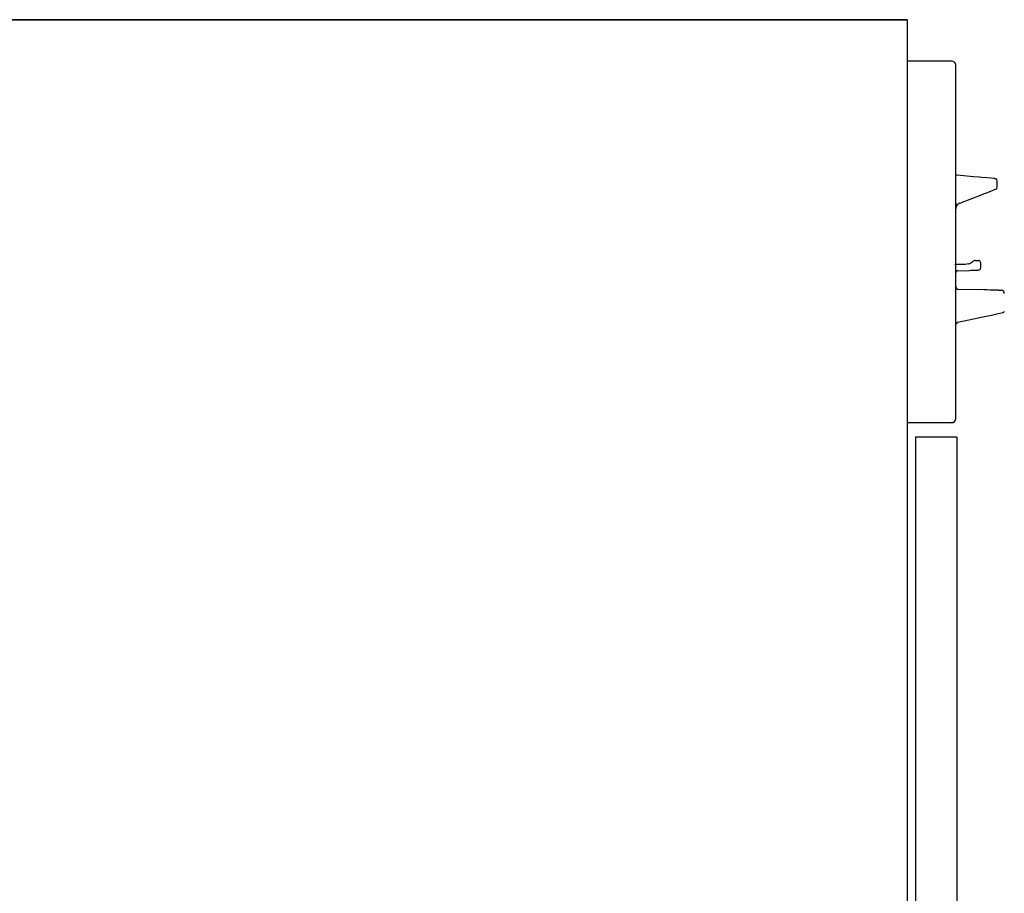
# Model space of a CAD drawing. Extents: x -4495 to 19848, y -3770 to 13767.
# Drawn here: x -265 to 211, y 1852 to 2275 of the extents above; entities that cross this region are included whole.
import ezdxf

# ---------------------------------------------------------------- set-up
doc = ezdxf.new("R2010")
doc.units = 0
doc.header["$LTSCALE"] = 100
doc.header["$PDMODE"] = 3
doc.layers.get('0').update_dxf_attribs({"linetype": 'CONTINUOUS'})
doc.layers.get('DEFPOINTS').update_dxf_attribs({"linetype": 'CONTINUOUS'})
doc.layers.add('DIM', color=1, linetype='CONTINUOUS')
doc.layers.add('THN', color=4, linetype='CONTINUOUS')
doc.styles.get("Standard").update_dxf_attribs({"font": 'TXT.shx', "width": 0.7, "bigfont": 'BIGFONT.shx'})
doc.dimstyles.get("Standard").update_dxf_attribs({"dimscale": 40, "dimtxt": 2, "dimasz": 1.5, "dimexe": 0.5, "dimexo": 1, "dimgap": 0.8, "dimtad": 1, "dimblk": 'OPEN30', "dimcen": 0, "dimclrd": 1, "dimclre": 1, "dimclrt": 7, "dimazin": 3, "dimtm": 0.5, "dimtfac": 1, "dimtmove": 0, "dimatfit": 3})

# ---------------------------------------------------------------- blocks, each defined once
blk = doc.blocks.new('_OPEN30')
at = {"color": 0, "linetype": 'BYBLOCK'}
for p, q in [((-1, 0.2679), (0, 0)), ((0, 0), (-1, -0.2679)), ((0, 0), (-1, 0))]:
    blk.add_line(p, q, dxfattribs=at)
blk = doc.blocks.new('*D176')
at = {"layer": 'DEFPOINTS', "color": 0}
for p in [(169, 2300), (469.6, 2300), (113, 1450)]:
    blk.add_point(p, dxfattribs=at)
at = {"layer": 'DIM', "color": 1}
for p, q in [((209, 2300), (489.6, 2300)), ((469.6, 1510), (469.6, 2240)), ((153, 1450), (489.6, 1450))]:
    blk.add_line(p, q, dxfattribs=at)
at = {"layer": 'DIM', "color": 1, "xscale": 60, "yscale": 60, "zscale": 60}
for p, rotation in [((469.6, 2300), 90), ((469.6, 1450), 270)]:
    blk.add_blockref('_OPEN30', p, dxfattribs=dict(at, rotation=rotation))
at = {"layer": 'DIM', "color": 7, "linetype": 'CONTINUOUS', "width": 0.7}
blk.add_text('850', height=80, rotation=90, dxfattribs=at).set_placement((437.6, 1805))
blk = doc.blocks.new('A$C69EA003C')
for p, q in [((614, 825), (0, 825)), ((0, 825), (614, 825)), ((614, 825), (0, 825)), ((614, 825), (614, 97))]:
    blk.add_line(p, q)
at = {"linetype": 'CONTINUOUS'}
for p, q in [((635.5, 805), (614, 805)), ((637.5, 632), (637.5, 803)), ((637.87, 749.9), (638.26, 749.87)), ((638.26, 749.87), (639.83, 749.73)), ((639.83, 749.73), (646.11, 749.18)), ((646.11, 749.18), (649, 748.93)), ((648.99, 748.93), (649, 748.94)), ((648.99, 748.93), (648.99, 748.93)), ((649, 748.94), (649, 748.93)), ((649, 748.93), (649.93, 748.85)), ((649.93, 748.85), (652.51, 748.62)), ((652.51, 748.62), (654.52, 748.44)), ((654.52, 748.44), (655.75, 748.33)), ((655.75, 748.33), (656.07, 748.31)), ((656.02, 748.32), (656.02, 748.32)), ((656.02, 748.32), (656.07, 748.31)), ((656.07, 748.31), (656.73, 748.05)), ((656.07, 748.31), (656.07, 748.31)), ((656.73, 748.05), (656.86, 748)), ((656.73, 742.96), (656.86, 743.01)), ((657.5, 743.94), (657.5, 747.07)), ((639.41, 736.24), (649.42, 740.13)), ((649.42, 740.13), (650.94, 740.71)), ((650.94, 740.71), (652.36, 741.27)), ((652.36, 741.27), (653.65, 741.77)), ((653.65, 741.77), (654.76, 742.2)), ((654.76, 742.2), (655.66, 742.54)), ((655.66, 742.54), (656.32, 742.8)), ((656.32, 742.8), (656.73, 742.96)), ((642.13, 706.5), (637, 706.5)), ((643.79, 706.81), (642.13, 706.5)), ((646.02, 708.22), (645.84, 708.03)), ((646.02, 708.22), (645.84, 708.03)), ((646.03, 708.23), (646.02, 708.22)), ((646.03, 708.22), (646.02, 708.22)), ((646.85, 708.5), (648.5, 708.5)), ((649.5, 707.5), (649.5, 704.88)), ((638.47, 703.53), (644.2, 703.73)), ((644.2, 703.73), (644.74, 703.75)), ((644.74, 703.75), (645.25, 703.77)), ((645.25, 703.77), (645.72, 703.79)), ((645.72, 703.79), (646.13, 703.8)), ((646.13, 703.8), (646.47, 703.81)), ((646.47, 703.81), (646.72, 703.82)), ((646.72, 703.82), (646.88, 703.83)), ((646.88, 703.83), (647.8, 703.86)), ((647.8, 703.86), (648.35, 703.88)), ((648.35, 703.88), (648.53, 703.89)), ((648.53, 703.89), (648.53, 703.89)), ((651.14, 694.26), (638.97, 694.47)), ((652.74, 694.23), (651.14, 694.26)), ((654.22, 694.21), (652.74, 694.23)), ((655.53, 694.19), (654.22, 694.21)), ((656.62, 694.17), (655.53, 694.19)), ((657.44, 694.15), (656.62, 694.17)), ((657.96, 694.14), (657.44, 694.15)), ((658.16, 694.14), (657.96, 694.14)), ((658.16, 694.14), (659.53, 694.12)), ((638.59, 678.67), (651.4, 681.39)), ((651.4, 681.39), (653.13, 681.76)), ((653.13, 681.76), (654.74, 682.1)), ((654.74, 682.1), (656.16, 682.4)), ((656.16, 682.4), (657.33, 682.65)), ((657.33, 682.65), (658.22, 682.84)), ((658.22, 682.84), (658.78, 682.96)), ((658.78, 682.96), (659, 683)), ((659, 683), (660.37, 683.29)), ((637.45, 670.8), (637.5, 670.8)), ((637.5, 667.8), (637.45, 667.8)), ((637.45, 665.55), (637.5, 665.55)), ((637.5, 659.05), (637.45, 659.05)), ((637.5, 659.05), (637.45, 659.05)), ((637.45, 656.8), (637.5, 656.8)), ((637.45, 656.8), (637.5, 656.8)), ((637.5, 653.8), (637.45, 653.8)), ((637.5, 653.8), (637.45, 653.8)), ((636, 630), (614, 630))]:
    blk.add_line(p, q, dxfattribs=at)
for centre, radius, start, end in [((635.5, 803), 2, 0, 90), ((656.5, 747.07), 1, 0, 69.0567), ((656.5, 743.94), 1, 291.207, 0), ((640.5, 733.45), 3, 140.5223, 180), ((636.03, 733.69), 2.72, 37.7239, 56.0623), ((640.5, 733.45), 3, 111.2069, 140.5221), ((639.59, 716.21), 10.3, 294.0584, 307.3624), ((646.78, 707.32), 1.17, 85.923, 129.6444), ((648.5, 707.5), 1, 0, 90), ((638.5, 702.53), 1, 92, 180), ((638, 703.02), 0.5, 92, 180), ((648.5, 704.88), 1, 272, 358.356), ((639, 695.97), 1.5, 180.0005, 268.9995), ((659.5, 692.62), 1.5, 358.9286, 89), ((660.2, 684.08), 0.8, 282, 357.9333), ((638.8, 677.69), 1, 102, 179), ((638.72, 677.76), 0.926, 157.0811, 178.9645), ((635.5, 632), 2, 270, 0)]:
    blk.add_arc(centre, radius, start, end, dxfattribs=at)
at = {"layer": 'THN'}
for p, q in [((618, 623.02), (618, 102.02)), ((638, 623.02), (618, 623.02)), ((638, 623.02), (638, 102.02))]:
    blk.add_line(p, q, dxfattribs=at)

msp = doc.modelspace()

# ---------------------------------------------------------------- block references
msp.add_blockref('A$C69EA003C', (-450, 1450))

# ---------------------------------------------------------------- dimensions: what is measured, and where the dimension line sits
at = {"layer": 'DIM'}
dim = msp.add_linear_dim(base=(469.596, 2300), p1=(113, 1450), p2=(169, 2300), angle=90, dimstyle='STANDARD', dxfattribs=at)
dim.commit()
dim.dimension.update_dxf_attribs({"geometry": '*D176', "text_midpoint": (397.596, 1875)})

doc.saveas('drawing.dxf')
